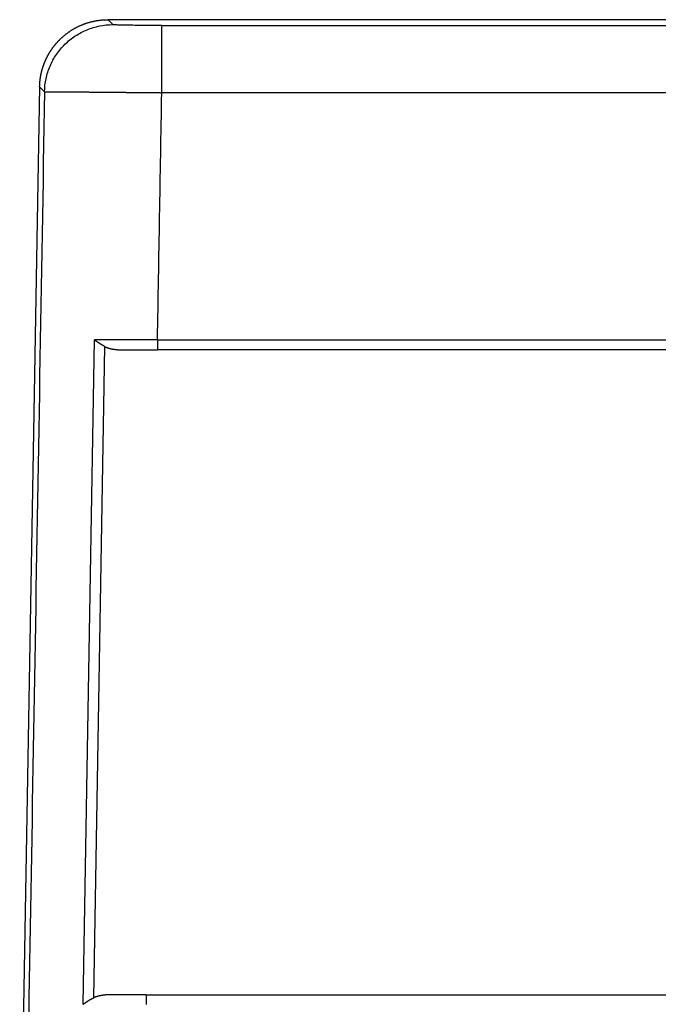
# Model space of a CAD drawing. Units: millimetres. Extents: x 7104 to 7463, y 4211 to 4465.
# Drawn here: x 7147 to 7179, y 4360 to 4411 of the extents above; entities that cross this region are included whole.
import ezdxf

# ---------------------------------------------------------------- set-up
doc = ezdxf.new("R2010")
doc.units = ezdxf.units.MM
doc.header["$LTSCALE"] = 65.395
doc.layers.add('1', color=7, linetype='CONTINUOUS', true_color=0xffffff)

msp = doc.modelspace()

# ---------------------------------------------------------------- linework, layer by layer
at = {"layer": '1', "color": 0, "linetype": 'Continuous', "lineweight": 25}
for p, q in [((7205.961, 4410.867), (7151.179, 4410.867)), ((7151.429, 4410.613), (7151.179, 4410.867)), ((7147.68, 4407.429), (7146.66, 4348.985)), ((7147.68, 4407.429), (7147.93, 4407.175)), ((7149.905, 4360.479), (7150.488, 4394.479)), ((7153.71, 4394.476), (7226.662, 4394.476)), ((7150.448, 4360.814), (7151.02, 4394.138)), ((7226.662, 4393.967), (7153.71, 4393.967)), ((7153.127, 4360.967), (7233.657, 4360.967))]:
    msp.add_line(p, q, dxfattribs=at)
for centre, major_axis, ratio, start_param, end_param in [((7153.71, 4393.968), (-5.499, 0), 0.000058, 1.254294, 1.570831), ((7153.127, 4360.967), (5.499, 0), 0.000056, 1.570749, 1.897344)]:
    msp.add_ellipse(centre, major_axis=major_axis, ratio=ratio, start_param=start_param, end_param=end_param, dxfattribs=at)
for points, knots in [([(7147.68, 4407.429), (7147.68, 4407.439), (7147.68, 4407.459), (7147.681, 4407.488), (7147.683, 4407.518), (7147.684, 4407.548), (7147.686, 4407.577), (7147.687, 4407.607), (7147.69, 4407.637), (7147.692, 4407.666), (7147.695, 4407.696), (7147.698, 4407.725), (7147.701, 4407.754), (7147.704, 4407.784), (7147.708, 4407.813), (7147.712, 4407.842), (7147.716, 4407.871), (7147.72, 4407.9), (7147.725, 4407.929), (7147.729, 4407.958), (7147.734, 4407.987), (7147.74, 4408.015), (7147.745, 4408.044), (7147.751, 4408.073), (7147.757, 4408.101), (7147.763, 4408.13), (7147.77, 4408.158), (7147.776, 4408.186), (7147.783, 4408.214), (7147.79, 4408.242), (7147.798, 4408.27), (7147.805, 4408.298), (7147.813, 4408.326), (7147.821, 4408.354), (7147.829, 4408.381), (7147.838, 4408.409), (7147.846, 4408.436), (7147.855, 4408.464), (7147.864, 4408.491), (7147.874, 4408.518), (7147.883, 4408.545), (7147.893, 4408.572), (7147.903, 4408.598), (7147.913, 4408.625), (7147.923, 4408.652), (7147.934, 4408.678), (7147.945, 4408.704), (7147.956, 4408.731), (7147.967, 4408.757), (7147.978, 4408.783), (7147.99, 4408.808), (7148.001, 4408.834), (7148.013, 4408.86), (7148.025, 4408.885), (7148.038, 4408.911), (7148.05, 4408.936), (7148.063, 4408.961), (7148.076, 4408.986), (7148.089, 4409.011), (7148.102, 4409.035), (7148.115, 4409.06), (7148.129, 4409.084), (7148.143, 4409.108), (7148.157, 4409.133), (7148.171, 4409.157), (7148.185, 4409.18), (7148.2, 4409.204), (7148.214, 4409.228), (7148.229, 4409.251), (7148.244, 4409.274), (7148.259, 4409.298), (7148.275, 4409.321), (7148.29, 4409.343), (7148.306, 4409.366), (7148.322, 4409.389), (7148.338, 4409.411), (7148.354, 4409.433), (7148.37, 4409.455), (7148.387, 4409.477), (7148.403, 4409.499), (7148.42, 4409.521), (7148.437, 4409.542), (7148.454, 4409.564), (7148.471, 4409.585), (7148.488, 4409.606), (7148.506, 4409.627), (7148.523, 4409.647), (7148.541, 4409.668), (7148.559, 4409.688), (7148.577, 4409.708), (7148.595, 4409.728), (7148.613, 4409.748), (7148.632, 4409.768), (7148.65, 4409.787), (7148.669, 4409.807), (7148.688, 4409.826), (7148.707, 4409.845), (7148.731, 4409.869), (7148.761, 4409.898), (7148.796, 4409.931), (7148.832, 4409.964), (7148.869, 4409.997), (7148.906, 4410.029), (7148.943, 4410.06), (7148.981, 4410.092), (7149.02, 4410.122), (7149.059, 4410.152), (7149.099, 4410.182), (7149.139, 4410.211), (7149.179, 4410.24), (7149.221, 4410.268), (7149.262, 4410.296), (7149.304, 4410.323), (7149.347, 4410.35), (7149.39, 4410.376), (7149.433, 4410.401), (7149.477, 4410.426), (7149.521, 4410.45), (7149.566, 4410.474), (7149.611, 4410.497), (7149.657, 4410.519), (7149.703, 4410.541), (7149.75, 4410.562), (7149.796, 4410.583), (7149.844, 4410.603), (7149.891, 4410.622), (7149.939, 4410.641), (7149.988, 4410.659), (7150.037, 4410.676), (7150.086, 4410.692), (7150.135, 4410.708), (7150.185, 4410.723), (7150.235, 4410.738), (7150.285, 4410.751), (7150.336, 4410.764), (7150.387, 4410.777), (7150.438, 4410.788), (7150.49, 4410.799), (7150.541, 4410.809), (7150.594, 4410.818), (7150.646, 4410.827), (7150.698, 4410.834), (7150.751, 4410.841), (7150.804, 4410.847), (7150.857, 4410.853), (7150.91, 4410.857), (7150.964, 4410.861), (7151.017, 4410.864), (7151.071, 4410.866), (7151.125, 4410.867), (7151.161, 4410.867), (7151.179, 4410.867)], [0, 0, 0, 0, 0.005485, 0.010963, 0.016436, 0.021903, 0.027365, 0.03282, 0.03827, 0.043714, 0.049152, 0.054584, 0.06001, 0.065431, 0.070846, 0.076255, 0.081658, 0.087055, 0.092447, 0.097832, 0.103212, 0.108586, 0.113954, 0.119317, 0.124673, 0.130024, 0.135369, 0.140708, 0.146041, 0.151369, 0.156691, 0.162006, 0.167316, 0.172621, 0.177919, 0.183212, 0.188498, 0.193779, 0.199055, 0.204324, 0.209587, 0.214845, 0.220097, 0.225343, 0.230583, 0.235818, 0.241046, 0.246269, 0.251486, 0.256697, 0.261903, 0.267102, 0.272296, 0.277484, 0.282666, 0.287843, 0.293013, 0.298178, 0.303337, 0.30849, 0.313637, 0.318778, 0.323914, 0.329044, 0.334168, 0.339286, 0.344398, 0.349505, 0.354606, 0.359701, 0.36479, 0.369873, 0.374951, 0.380023, 0.385088, 0.390149, 0.395203, 0.400251, 0.405294, 0.410331, 0.415362, 0.420387, 0.425407, 0.43042, 0.435428, 0.44043, 0.445426, 0.450417, 0.455401, 0.46038, 0.465353, 0.47032, 0.475282, 0.480237, 0.485187, 0.490131, 0.495069, 0.500002, 0.50894, 0.517897, 0.526873, 0.535869, 0.544883, 0.553916, 0.562969, 0.57204, 0.581131, 0.590241, 0.599369, 0.608517, 0.617684, 0.62687, 0.636075, 0.645299, 0.654542, 0.663804, 0.673085, 0.682386, 0.691705, 0.701043, 0.710401, 0.719777, 0.729173, 0.738588, 0.748022, 0.757475, 0.766947, 0.776438, 0.785948, 0.795477, 0.805025, 0.814593, 0.824179, 0.833785, 0.843409, 0.853053, 0.862716, 0.872398, 0.882099, 0.891819, 0.901558, 0.911316, 0.921094, 0.93089, 0.940706, 0.95054, 0.960394, 0.970267, 0.980159, 0.99007, 1, 1, 1, 1]), ([(7147.93, 4407.175), (7147.934, 4407.401), (7147.96, 4407.627), (7148.055, 4408.07), (7148.124, 4408.287), (7148.303, 4408.703), (7148.413, 4408.902), (7148.669, 4409.276), (7148.815, 4409.45), (7149.138, 4409.768), (7149.315, 4409.911), (7149.693, 4410.16), (7149.894, 4410.266), (7150.314, 4410.438), (7150.531, 4410.503), (7150.976, 4410.591), (7151.202, 4410.613), (7151.429, 4410.613)], [0, 0, 0, 0, 0.125, 0.125, 0.25, 0.25, 0.375, 0.375, 0.5, 0.5, 0.625, 0.625, 0.75, 0.75, 0.875, 0.875, 1, 1, 1, 1]), ([(7153.927, 4410.57), (7153.765, 4410.57), (7153.603, 4410.57), (7153.286, 4410.571), (7153.13, 4410.572), (7152.831, 4410.574), (7152.687, 4410.576), (7152.417, 4410.579), (7152.29, 4410.581), (7152.06, 4410.585), (7151.955, 4410.587), (7151.773, 4410.591), (7151.694, 4410.594), (7151.567, 4410.599), (7151.518, 4410.602), (7151.45, 4410.607), (7151.431, 4410.61), (7151.429, 4410.613)], [0, 0, 0, 0, 0.125, 0.125, 0.25, 0.25, 0.375, 0.375, 0.5, 0.5, 0.625, 0.625, 0.75, 0.75, 0.875, 0.875, 1, 1, 1, 1]), ([(7153.927, 4407.132), (7153.927, 4407.356), (7153.927, 4407.579), (7153.927, 4408.018), (7153.927, 4408.232), (7153.927, 4408.644), (7153.927, 4408.842), (7153.927, 4409.213), (7153.927, 4409.387), (7153.927, 4409.704), (7153.927, 4409.847), (7153.927, 4410.097), (7153.927, 4410.205), (7153.927, 4410.38), (7153.927, 4410.447), (7153.927, 4410.541), (7153.927, 4410.566), (7153.927, 4410.57)], [0, 0, 0, 0, 0.125, 0.125, 0.25, 0.25, 0.375, 0.375, 0.5, 0.5, 0.625, 0.625, 0.75, 0.75, 0.875, 0.875, 1, 1, 1, 1]), ([(7147.93, 4407.175), (7147.93, 4407.175), (7147.931, 4407.175), (7147.932, 4407.175), (7147.933, 4407.175), (7147.934, 4407.175), (7147.936, 4407.175), (7147.938, 4407.175), (7147.94, 4407.175), (7147.942, 4407.175), (7147.945, 4407.175), (7147.948, 4407.175), (7147.951, 4407.176), (7147.954, 4407.176), (7147.957, 4407.176), (7147.961, 4407.176), (7147.965, 4407.176), (7147.969, 4407.176), (7147.973, 4407.176), (7147.978, 4407.176), (7147.982, 4407.176), (7147.987, 4407.176), (7147.992, 4407.176), (7147.997, 4407.176), (7148.002, 4407.176), (7148.008, 4407.176), (7148.014, 4407.176), (7148.02, 4407.176), (7148.026, 4407.177), (7148.032, 4407.177), (7148.038, 4407.177), (7148.045, 4407.177), (7148.052, 4407.177), (7148.059, 4407.177), (7148.066, 4407.177), (7148.073, 4407.177), (7148.08, 4407.177), (7148.088, 4407.177), (7148.095, 4407.177), (7148.103, 4407.177), (7148.111, 4407.177), (7148.119, 4407.177), (7148.128, 4407.177), (7148.136, 4407.177), (7148.144, 4407.177), (7148.153, 4407.177), (7148.162, 4407.177), (7148.171, 4407.177), (7148.18, 4407.177), (7148.189, 4407.177), (7148.198, 4407.177), (7148.208, 4407.177), (7148.217, 4407.177), (7148.227, 4407.177), (7148.237, 4407.177), (7148.247, 4407.177), (7148.257, 4407.177), (7148.267, 4407.177), (7148.277, 4407.177), (7148.287, 4407.177), (7148.298, 4407.177), (7148.308, 4407.177), (7148.319, 4407.177), (7148.33, 4407.177), (7148.341, 4407.177), (7148.351, 4407.177), (7148.362, 4407.177), (7148.374, 4407.177), (7148.385, 4407.177), (7148.396, 4407.177), (7148.407, 4407.177), (7148.419, 4407.177), (7148.43, 4407.177), (7148.442, 4407.177), (7148.453, 4407.177), (7148.465, 4407.177), (7148.541, 4407.177), (7148.694, 4407.176), (7148.948, 4407.175), (7149.23, 4407.174), (7149.536, 4407.172), (7149.771, 4407.17), (7149.916, 4407.169), (7149.964, 4407.169), (7150.012, 4407.168), (7150.061, 4407.168), (7150.111, 4407.168), (7150.161, 4407.167), (7150.212, 4407.167), (7150.263, 4407.166), (7150.315, 4407.166), (7150.367, 4407.165), (7150.42, 4407.165), (7150.473, 4407.165), (7150.527, 4407.164), (7150.581, 4407.164), (7150.635, 4407.163), (7150.691, 4407.163), (7150.746, 4407.162), (7150.802, 4407.162), (7150.859, 4407.161), (7150.916, 4407.161), (7150.973, 4407.16), (7151.031, 4407.16), (7151.09, 4407.159), (7151.149, 4407.159), (7151.208, 4407.158), (7151.268, 4407.158), (7151.328, 4407.157), (7151.388, 4407.157), (7151.449, 4407.156), (7151.51, 4407.155), (7151.572, 4407.155), (7151.634, 4407.154), (7151.697, 4407.154), (7151.76, 4407.153), (7151.823, 4407.152), (7151.887, 4407.152), (7151.951, 4407.151), (7152.015, 4407.151), (7152.08, 4407.15), (7152.145, 4407.149), (7152.21, 4407.149), (7152.276, 4407.148), (7152.342, 4407.148), (7152.408, 4407.147), (7152.475, 4407.146), (7152.541, 4407.146), (7152.609, 4407.145), (7152.676, 4407.144), (7152.744, 4407.144), (7152.812, 4407.143), (7152.88, 4407.142), (7152.948, 4407.142), (7153.017, 4407.141), (7153.086, 4407.14), (7153.155, 4407.14), (7153.224, 4407.139), (7153.294, 4407.138), (7153.364, 4407.138), (7153.434, 4407.137), (7153.504, 4407.136), (7153.574, 4407.135), (7153.644, 4407.135), (7153.715, 4407.134), (7153.786, 4407.133), (7153.856, 4407.133), (7153.904, 4407.132), (7153.927, 4407.132)], [0, 0, 0, 0, 0.00405, 0.008087, 0.012109, 0.016119, 0.020115, 0.024097, 0.028066, 0.032021, 0.035963, 0.039891, 0.043805, 0.047706, 0.051594, 0.055468, 0.059328, 0.063175, 0.067008, 0.070828, 0.074634, 0.078427, 0.082206, 0.085972, 0.089724, 0.093462, 0.097187, 0.100898, 0.104596, 0.10828, 0.111951, 0.115608, 0.119252, 0.122882, 0.126499, 0.130102, 0.133691, 0.137267, 0.140829, 0.144378, 0.147913, 0.151435, 0.154943, 0.158438, 0.161919, 0.165387, 0.168841, 0.172281, 0.175708, 0.179121, 0.182521, 0.185908, 0.18928, 0.19264, 0.195985, 0.199317, 0.202636, 0.205941, 0.209232, 0.21251, 0.215775, 0.219026, 0.222263, 0.225487, 0.228697, 0.231894, 0.235077, 0.238246, 0.241402, 0.244545, 0.247674, 0.250789, 0.253891, 0.256979, 0.260054, 0.263116, 0.266163, 0.318999, 0.37095, 0.422015, 0.472195, 0.521491, 0.528383, 0.535286, 0.542199, 0.549124, 0.556059, 0.563006, 0.569964, 0.576932, 0.583912, 0.590903, 0.597905, 0.604917, 0.611941, 0.618976, 0.626022, 0.633078, 0.640146, 0.647225, 0.654315, 0.661416, 0.668528, 0.675651, 0.682785, 0.68993, 0.697086, 0.704253, 0.711431, 0.71862, 0.72582, 0.733032, 0.740254, 0.747487, 0.754732, 0.761987, 0.769254, 0.776531, 0.78382, 0.791119, 0.79843, 0.805752, 0.813085, 0.820428, 0.827783, 0.835149, 0.842526, 0.849914, 0.857313, 0.864724, 0.872145, 0.879577, 0.887021, 0.894475, 0.901941, 0.909417, 0.916905, 0.924403, 0.931913, 0.939434, 0.946966, 0.954509, 0.962063, 0.969628, 0.977205, 0.984792, 0.99239, 1, 1, 1, 1]), ([(7151.02, 4394.138), (7151.014, 4394.14), (7151.004, 4394.146), (7150.988, 4394.154), (7150.972, 4394.163), (7150.956, 4394.172), (7150.939, 4394.181), (7150.923, 4394.19), (7150.906, 4394.199), (7150.889, 4394.209), (7150.871, 4394.219), (7150.854, 4394.23), (7150.836, 4394.24), (7150.818, 4394.251), (7150.8, 4394.262), (7150.782, 4394.274), (7150.764, 4394.285), (7150.746, 4394.296), (7150.729, 4394.308), (7150.712, 4394.319), (7150.694, 4394.331), (7150.675, 4394.344), (7150.655, 4394.358), (7150.634, 4394.372), (7150.611, 4394.388), (7150.588, 4394.405), (7150.564, 4394.422), (7150.54, 4394.44), (7150.514, 4394.459), (7150.497, 4394.473), (7150.488, 4394.479)], [0, 0, 0, 0, 0.026574, 0.053654, 0.081241, 0.109336, 0.13794, 0.167054, 0.196679, 0.226816, 0.257466, 0.288629, 0.320307, 0.3525, 0.385209, 0.418434, 0.452177, 0.486437, 0.516131, 0.548206, 0.582663, 0.619503, 0.658725, 0.700329, 0.744316, 0.790687, 0.83944, 0.890577, 0.944097, 1, 1, 1, 1]), ([(7153.71, 4394.476), (7153.698, 4394.476), (7153.673, 4394.476), (7153.636, 4394.476), (7153.598, 4394.476), (7153.561, 4394.476), (7153.524, 4394.476), (7153.487, 4394.476), (7153.45, 4394.476), (7153.413, 4394.476), (7153.376, 4394.476), (7153.339, 4394.476), (7153.302, 4394.477), (7153.266, 4394.477), (7153.229, 4394.477), (7153.192, 4394.477), (7153.156, 4394.477), (7153.119, 4394.477), (7153.083, 4394.477), (7153.046, 4394.477), (7153.01, 4394.477), (7152.973, 4394.477), (7152.937, 4394.477), (7152.901, 4394.477), (7152.865, 4394.477), (7152.829, 4394.477), (7152.793, 4394.477), (7152.757, 4394.477), (7152.721, 4394.477), (7152.686, 4394.477), (7152.65, 4394.477), (7152.614, 4394.477), (7152.579, 4394.477), (7152.544, 4394.477), (7152.508, 4394.478), (7152.473, 4394.478), (7152.438, 4394.478), (7152.403, 4394.478), (7152.368, 4394.478), (7152.333, 4394.478), (7152.298, 4394.478), (7152.263, 4394.478), (7152.229, 4394.478), (7152.194, 4394.478), (7152.16, 4394.478), (7152.125, 4394.478), (7152.091, 4394.478), (7152.057, 4394.478), (7152.023, 4394.478), (7151.989, 4394.478), (7151.955, 4394.478), (7151.921, 4394.478), (7151.887, 4394.478), (7151.854, 4394.478), (7151.82, 4394.478), (7151.787, 4394.478), (7151.754, 4394.478), (7151.72, 4394.478), (7151.687, 4394.478), (7151.654, 4394.478), (7151.622, 4394.478), (7151.589, 4394.478), (7151.556, 4394.478), (7151.524, 4394.478), (7151.491, 4394.479), (7151.459, 4394.479), (7151.427, 4394.479), (7151.395, 4394.479), (7151.363, 4394.479), (7151.331, 4394.479), (7151.299, 4394.479), (7151.267, 4394.479), (7151.236, 4394.479), (7151.205, 4394.479), (7151.173, 4394.479), (7151.142, 4394.479), (7151.111, 4394.479), (7151.08, 4394.479), (7151.049, 4394.479), (7151.019, 4394.479), (7150.988, 4394.479), (7150.958, 4394.479), (7150.927, 4394.479), (7150.897, 4394.479), (7150.867, 4394.479), (7150.837, 4394.479), (7150.808, 4394.479), (7150.778, 4394.479), (7150.748, 4394.479), (7150.719, 4394.479), (7150.69, 4394.479), (7150.661, 4394.479), (7150.632, 4394.479), (7150.603, 4394.479), (7150.574, 4394.479), (7150.545, 4394.479), (7150.517, 4394.479), (7150.498, 4394.479), (7150.488, 4394.479)], [0, 0, 0, 0, 0.010969, 0.021926, 0.032872, 0.043806, 0.054728, 0.065639, 0.076538, 0.087426, 0.098301, 0.109166, 0.120018, 0.130859, 0.141689, 0.152506, 0.163313, 0.174107, 0.18489, 0.195661, 0.206421, 0.217169, 0.227905, 0.23863, 0.249343, 0.260044, 0.270734, 0.281413, 0.292079, 0.302734, 0.313377, 0.324009, 0.334629, 0.345238, 0.355835, 0.36642, 0.376994, 0.387555, 0.398106, 0.408645, 0.419172, 0.429687, 0.440191, 0.450683, 0.461164, 0.471633, 0.48209, 0.492536, 0.50297, 0.513392, 0.523803, 0.534203, 0.54459, 0.554966, 0.56533, 0.575683, 0.586024, 0.596354, 0.606672, 0.616978, 0.627272, 0.637555, 0.647827, 0.658086, 0.668335, 0.678571, 0.688796, 0.699009, 0.709211, 0.719401, 0.729579, 0.739746, 0.749901, 0.760044, 0.770176, 0.780296, 0.790405, 0.800502, 0.810587, 0.820661, 0.830723, 0.840773, 0.850812, 0.86084, 0.870855, 0.880859, 0.890851, 0.900832, 0.910801, 0.920759, 0.930705, 0.940639, 0.950561, 0.960472, 0.970372, 0.980259, 0.990136, 1, 1, 1, 1]), ([(7153.71, 4394.476), (7153.71, 4394.443), (7153.71, 4394.41), (7153.71, 4394.345), (7153.71, 4394.313), (7153.71, 4394.251), (7153.71, 4394.222), (7153.71, 4394.166), (7153.71, 4394.14), (7153.71, 4394.093), (7153.71, 4394.072), (7153.71, 4394.035), (7153.71, 4394.019), (7153.71, 4393.993), (7153.71, 4393.984), (7153.71, 4393.971), (7153.71, 4393.967), (7153.71, 4393.967)], [0, 0, 0, 0, 0.125038, 0.125038, 0.250077, 0.250077, 0.375115, 0.375115, 0.500153, 0.500153, 0.625192, 0.625192, 0.75023, 0.75023, 0.875268, 0.875268, 1, 1, 1, 1]), ([(7151.02, 4394.138), (7151.024, 4394.135), (7151.034, 4394.131), (7151.048, 4394.124), (7151.063, 4394.117), (7151.077, 4394.11), (7151.093, 4394.104), (7151.108, 4394.098), (7151.124, 4394.091), (7151.14, 4394.085), (7151.157, 4394.079), (7151.173, 4394.074), (7151.19, 4394.068), (7151.208, 4394.062), (7151.225, 4394.057), (7151.243, 4394.052), (7151.261, 4394.047), (7151.28, 4394.042), (7151.298, 4394.037), (7151.317, 4394.033), (7151.337, 4394.028), (7151.356, 4394.024), (7151.376, 4394.02), (7151.396, 4394.016), (7151.416, 4394.012), (7151.449, 4394.006), (7151.494, 4393.999), (7151.553, 4393.991), (7151.612, 4393.985), (7151.673, 4393.979), (7151.736, 4393.975), (7151.8, 4393.971), (7151.865, 4393.969), (7151.931, 4393.968), (7151.976, 4393.967), (7151.998, 4393.967)], [0, 0, 0, 0, 0.01563, 0.031479, 0.047548, 0.063839, 0.080353, 0.097091, 0.114055, 0.131244, 0.148661, 0.166305, 0.184178, 0.20228, 0.220611, 0.239173, 0.257965, 0.276988, 0.296242, 0.315728, 0.335445, 0.355394, 0.375574, 0.395987, 0.416631, 0.437507, 0.495049, 0.553828, 0.613846, 0.675104, 0.737603, 0.801341, 0.866321, 0.93254, 1, 1, 1, 1]), ([(7149.905, 4360.479), (7149.91, 4360.483), (7149.919, 4360.49), (7149.933, 4360.5), (7149.947, 4360.51), (7149.961, 4360.52), (7149.974, 4360.53), (7149.988, 4360.539), (7150, 4360.548), (7150.013, 4360.557), (7150.026, 4360.566), (7150.038, 4360.574), (7150.05, 4360.582), (7150.061, 4360.59), (7150.073, 4360.598), (7150.084, 4360.605), (7150.094, 4360.612), (7150.105, 4360.619), (7150.115, 4360.626), (7150.125, 4360.632), (7150.134, 4360.638), (7150.143, 4360.644), (7150.152, 4360.649), (7150.16, 4360.654), (7150.177, 4360.665), (7150.202, 4360.68), (7150.235, 4360.7), (7150.267, 4360.718), (7150.299, 4360.736), (7150.33, 4360.754), (7150.361, 4360.77), (7150.39, 4360.785), (7150.419, 4360.8), (7150.439, 4360.809), (7150.448, 4360.814)], [0, 0, 0, 0, 0.029848, 0.059012, 0.087491, 0.115286, 0.142397, 0.168823, 0.194565, 0.219623, 0.243997, 0.267686, 0.290691, 0.313012, 0.334649, 0.355601, 0.37587, 0.395454, 0.414354, 0.43257, 0.450102, 0.46695, 0.483115, 0.498595, 0.513391, 0.574077, 0.633098, 0.690459, 0.746164, 0.800217, 0.852621, 0.903383, 0.952507, 1, 1, 1, 1]), ([(7151.363, 4360.967), (7151.351, 4360.967), (7151.327, 4360.967), (7151.291, 4360.967), (7151.255, 4360.966), (7151.22, 4360.965), (7151.186, 4360.964), (7151.151, 4360.962), (7151.117, 4360.96), (7151.084, 4360.958), (7151.051, 4360.956), (7151.018, 4360.953), (7150.986, 4360.949), (7150.954, 4360.946), (7150.922, 4360.942), (7150.891, 4360.938), (7150.858, 4360.933), (7150.824, 4360.927), (7150.787, 4360.92), (7150.752, 4360.913), (7150.717, 4360.906), (7150.684, 4360.897), (7150.651, 4360.889), (7150.619, 4360.88), (7150.588, 4360.87), (7150.558, 4360.86), (7150.529, 4360.849), (7150.501, 4360.838), (7150.474, 4360.826), (7150.457, 4360.818), (7150.448, 4360.814)], [0, 0, 0, 0, 0.038757, 0.077111, 0.115062, 0.152611, 0.189756, 0.226499, 0.262838, 0.298775, 0.334308, 0.369439, 0.404166, 0.438491, 0.472413, 0.505932, 0.53905, 0.579358, 0.618851, 0.657531, 0.695397, 0.73245, 0.768693, 0.804127, 0.838757, 0.872585, 0.905617, 0.937859, 0.969317, 1, 1, 1, 1]), ([(7153.127, 4360.967), (7153.127, 4360.967), (7153.127, 4360.964), (7153.127, 4360.952), (7153.127, 4360.942), (7153.127, 4360.918), (7153.127, 4360.903), (7153.127, 4360.867), (7153.127, 4360.847), (7153.127, 4360.801), (7153.127, 4360.776), (7153.127, 4360.723), (7153.127, 4360.694), (7153.127, 4360.635), (7153.127, 4360.604), (7153.127, 4360.541), (7153.127, 4360.508), (7153.127, 4360.476)], [0, 0, 0, 0, 0.124712, 0.124712, 0.249753, 0.249753, 0.374794, 0.374794, 0.499835, 0.499835, 0.624877, 0.624877, 0.749918, 0.749918, 0.874959, 0.874959, 1, 1, 1, 1])]:
    msp.add_open_spline(points, degree=3, knots=knots, dxfattribs=at)
for points, degree in [([(7153.927, 4410.57), (7206.002, 4410.57)], 1), ([(7147.93, 4407.175), (7147.597, 4387.778), (7147.264, 4368.381), (7146.932, 4348.985)], 3), ([(7153.71, 4394.476), (7153.782, 4398.695), (7153.855, 4402.913), (7153.927, 4407.132)], 3), ([(7206.002, 4407.131), (7153.927, 4407.132)], 1)]:
    msp.add_open_spline(points, degree=degree, dxfattribs=at)

doc.saveas('drawing.dxf')
